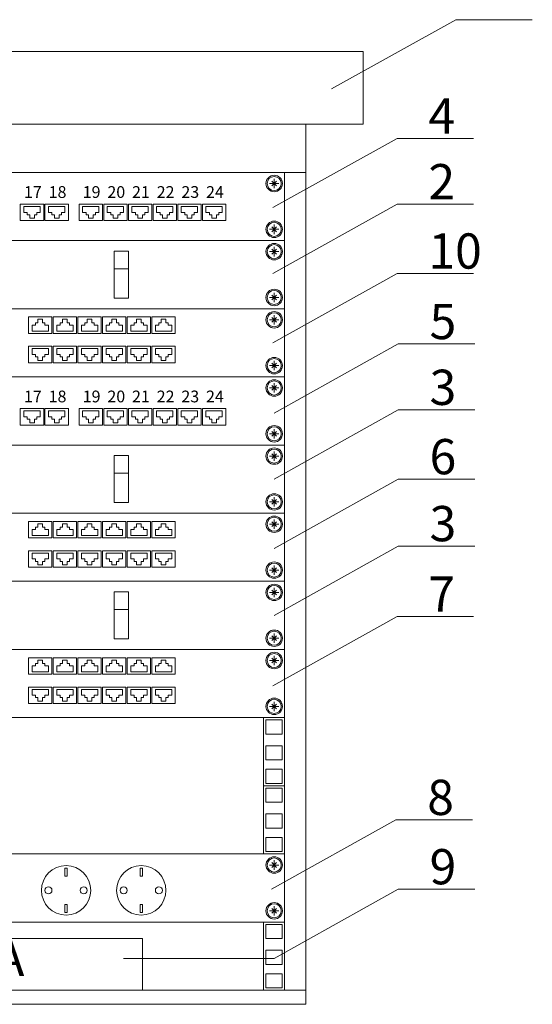
# Model space of a CAD drawing. Units: inches. Extents: x -72790 to 398620, y 11 to 488510.
# Drawn here: x -11375 to -7011, y 228629 to 237009 of the extents above; entities that cross this region are included whole.
import ezdxf

# ---------------------------------------------------------------- set-up
doc = ezdxf.new("R2010")
doc.units = ezdxf.units.IN
doc.header["$MEASUREMENT"] = 0
doc.linetypes.add('ACAD_ISO02W100', pattern=[15, 12, -3])
doc.layers.get('0').update_dxf_attribs({"color": 250, "linetype": 'CONTINUOUS', "lineweight": 100})
doc.layers.add('UTP', color=6, linetype='CONTINUOUS', lineweight=100)
doc.layers.add('изоляция', color=7, linetype='CONTINUOUS', lineweight=18)
doc.layers.add('штамп', color=7, linetype='CONTINUOUS')
doc.styles.add('GENERATED_STYLE_9', font='ARIALNI.TTF')
doc.styles.add('Ариал', font='arial.ttf', dxfattribs={"height": 200})

# ---------------------------------------------------------------- blocks, each defined once
blk = doc.blocks.new('A$C5D360E01')
at = {"layer": 'UTP', "color": 0, "lineweight": 13, "ltscale": 100}
for p, q in [((200, 140), (0, 140)), ((0, 140), (0, 0)), ((200, 140), (200, 0)), ((200, 0), (0, 0))]:
    blk.add_line(p, q, dxfattribs=at)

msp = doc.modelspace()

# ---------------------------------------------------------------- linework, layer by layer
at = {"lineweight": 13}
for p, q in [((-7662.515, 237008.954), (-7010.94, 237008.954)), ((-8162.515, 235998.954), (-7510.94, 235998.954)), ((-8162.515, 235438.954), (-7510.94, 235438.954)), ((-8162.515, 234848.954), (-7510.94, 234848.954)), ((-8152.515, 234248.954), (-7500.94, 234248.954)), ((-8152.515, 233688.954), (-7500.94, 233688.954)), ((-8152.515, 233098.954), (-7500.94, 233098.954)), ((-8152.515, 232528.954), (-7500.94, 232528.954)), ((-8162.515, 231928.954), (-7510.94, 231928.954)), ((-8172.515, 230198.954), (-7520.94, 230198.954)), ((-8152.502, 229608.954), (-7500.927, 229608.954))]:
    msp.add_line(p, q, dxfattribs=at)
at = {"layer": 'UTP', "color": 0, "lineweight": 13, "ltscale": 100}
msp.add_line((-9209.989, 229019.286), (-10489.996, 229019.286), dxfattribs=at)
at = {"layer": 'изоляция', "linetype": 'ByBlock'}
for p, q in [((-7662.515, 237008.954), (-8719.994, 236419.285)), ((-8162.515, 235998.954), (-9219.994, 235409.285)), ((-8162.515, 235438.954), (-9219.994, 234849.285)), ((-8162.515, 234848.954), (-9219.994, 234259.285)), ((-8152.515, 234248.954), (-9209.994, 233659.285)), ((-8152.515, 233688.954), (-9209.994, 233099.285)), ((-8152.515, 233098.954), (-9209.994, 232509.285)), ((-8152.515, 232528.954), (-9209.994, 231939.285)), ((-8162.515, 231928.954), (-9219.994, 231339.285)), ((-8172.515, 230198.954), (-9229.994, 229609.285)), ((-8152.511, 229608.956), (-9209.989, 229019.286))]:
    msp.add_line(p, q, dxfattribs=at)
at = {"layer": 'штамп', "lineweight": 13, "ltscale": 100}
for p, q in [((-8450, 236739.177), (-15570, 236739.177)), ((-8450, 236119.177), (-8450, 236739.177)), ((-8940, 236119.177), (-8450, 236119.177)), ((-9208.261, 235654.777), (-9208.261, 235574.777)), ((-9168.261, 235614.777), (-9248.261, 235614.777)), ((-9188.261, 235634.777), (-9228.261, 235594.777)), ((-9228.261, 235634.777), (-9188.261, 235594.777)), ((-9168.262, 235224.778), (-9248.262, 235224.778)), ((-9188.262, 235244.778), (-9228.262, 235204.778)), ((-9228.262, 235244.778), (-9188.262, 235204.778)), ((-9208.262, 235264.778), (-9208.262, 235184.778)), ((-9188.261, 235054.777), (-9228.261, 235014.777)), ((-9228.261, 235054.777), (-9188.261, 235014.777)), ((-9208.261, 235074.777), (-9208.261, 234994.777)), ((-9168.261, 235034.777), (-9248.261, 235034.777)), ((-9168.263, 234644.778), (-9248.263, 234644.778)), ((-9188.263, 234664.778), (-9228.263, 234624.778)), ((-9228.263, 234664.778), (-9188.263, 234624.778)), ((-9208.263, 234684.778), (-9208.263, 234604.778)), ((-9188.262, 234474.777), (-9228.262, 234434.777)), ((-9228.262, 234474.777), (-9188.262, 234434.777)), ((-9208.262, 234494.777), (-9208.262, 234414.777)), ((-9168.262, 234454.777), (-9248.262, 234454.777)), ((-9168.264, 234064.777), (-9248.264, 234064.777)), ((-9188.264, 234084.777), (-9228.264, 234044.777)), ((-9228.264, 234084.777), (-9188.264, 234044.777)), ((-9208.264, 234104.777), (-9208.264, 234024.777)), ((-9188.261, 233894.777), (-9228.261, 233854.777)), ((-9228.261, 233894.777), (-9188.261, 233854.777)), ((-9208.261, 233914.777), (-9208.261, 233834.777)), ((-9168.261, 233874.777), (-9248.261, 233874.777)), ((-9168.262, 233484.778), (-9248.262, 233484.778)), ((-9188.262, 233504.778), (-9228.262, 233464.778)), ((-9228.262, 233504.778), (-9188.262, 233464.778)), ((-9208.262, 233524.778), (-9208.262, 233444.778)), ((-9168.261, 233294.777), (-9248.261, 233294.777)), ((-9188.261, 233314.777), (-9228.261, 233274.777)), ((-9228.261, 233314.777), (-9188.261, 233274.777)), ((-9208.261, 233334.777), (-9208.261, 233254.777)), ((-9168.262, 232904.778), (-9248.262, 232904.778)), ((-9188.262, 232924.778), (-9228.262, 232884.778)), ((-9228.262, 232924.778), (-9188.262, 232884.778)), ((-9208.262, 232944.778), (-9208.262, 232864.778)), ((-9168.262, 232714.777), (-9248.262, 232714.777)), ((-9188.262, 232734.777), (-9228.262, 232694.777)), ((-9228.262, 232734.777), (-9188.262, 232694.777)), ((-9208.262, 232754.777), (-9208.262, 232674.777)), ((-9168.264, 232324.777), (-9248.264, 232324.777)), ((-9188.264, 232344.777), (-9228.264, 232304.777)), ((-9228.264, 232344.777), (-9188.264, 232304.777)), ((-9208.264, 232364.777), (-9208.264, 232284.777)), ((-9168.261, 232134.776), (-9248.261, 232134.776)), ((-9188.261, 232154.776), (-9228.261, 232114.776)), ((-9228.261, 232154.776), (-9188.261, 232114.776)), ((-9208.261, 232174.776), (-9208.261, 232094.776)), ((-9208.262, 231784.776), (-9208.262, 231704.776)), ((-9168.262, 231744.776), (-9248.262, 231744.776)), ((-9188.262, 231764.776), (-9228.262, 231724.776)), ((-9228.262, 231764.776), (-9188.262, 231724.776)), ((-9168.262, 231554.775), (-9248.262, 231554.775)), ((-9188.262, 231574.775), (-9228.262, 231534.775)), ((-9228.262, 231574.775), (-9188.262, 231534.775)), ((-9208.262, 231594.775), (-9208.262, 231514.775)), ((-9208.264, 231204.776), (-9208.264, 231124.776)), ((-9168.264, 231164.776), (-9248.264, 231164.776)), ((-9188.264, 231184.776), (-9228.264, 231144.776)), ((-9228.264, 231184.776), (-9188.264, 231144.776)), ((-9168.262, 229814.775), (-9248.262, 229814.775)), ((-9188.262, 229834.775), (-9228.262, 229794.775)), ((-9228.262, 229834.775), (-9188.262, 229794.775)), ((-9208.262, 229854.775), (-9208.262, 229774.775)), ((-9188.264, 229444.776), (-9228.264, 229404.776)), ((-9228.264, 229444.776), (-9188.264, 229404.776)), ((-9208.264, 229464.776), (-9208.264, 229384.776)), ((-9168.264, 229424.776), (-9248.264, 229424.776)), ((-15210.001, 228749.178), (-9300.001, 228749.178))]:
    msp.add_line(p, q, dxfattribs=at)
for points in [[(-15570, 235709.178), (-8940, 235709.178), (-8940, 236119.177), (-15570, 236119.177)], [(-15390.001, 235129.178), (-9120.001, 235129.178), (-9120.001, 235709.178), (-15390.001, 235709.178)], [(-8939.999, 235709.179), (-9119.999, 235709.179), (-9119.999, 228749.177), (-8939.999, 228749.177)], [(-15390.001, 234549.178), (-9120.001, 234549.178), (-9120.001, 235129.178), (-15390.001, 235129.178)], [(-10569.991, 235039.178), (-10449.991, 235039.178), (-10449.991, 234639.178), (-10569.991, 234639.178)], [(-10449.991, 234639.178), (-10569.991, 234639.178), (-10569.991, 234889.178), (-10449.991, 234889.178)], [(-15390.002, 233969.178), (-9120.002, 233969.178), (-9120.002, 234549.178), (-15390.002, 234549.178)], [(-15390.001, 233389.178), (-9120.001, 233389.178), (-9120.001, 233969.178), (-15390.001, 233969.178)], [(-15390.001, 232809.178), (-9120.001, 232809.178), (-9120.001, 233389.178), (-15390.001, 233389.178)], [(-10569.991, 233299.178), (-10449.991, 233299.178), (-10449.991, 232899.178), (-10569.991, 232899.178)], [(-10449.991, 232899.178), (-10569.991, 232899.178), (-10569.991, 233149.178), (-10449.991, 233149.178)], [(-15390.002, 232229.177), (-9120.002, 232229.177), (-9120.002, 232809.177), (-15390.002, 232809.177)], [(-15390.001, 231649.177), (-9120.001, 231649.177), (-9120.001, 232229.177), (-15390.001, 232229.177)], [(-10569.991, 232139.177), (-10449.991, 232139.177), (-10449.991, 231739.177), (-10569.991, 231739.177)], [(-10449.991, 231739.177), (-10569.991, 231739.177), (-10569.991, 231989.177), (-10449.991, 231989.177)], [(-15390.002, 231069.176), (-9120.002, 231069.176), (-9120.002, 231649.176), (-15390.002, 231649.176)], [(-9300.001, 230489.176), (-9120.001, 230489.176), (-9120.001, 231069.176), (-9300.001, 231069.176)], [(-9279.998, 230929.178), (-9139.998, 230929.178), (-9139.998, 231049.178), (-9279.998, 231049.178)], [(-9279.998, 230709.178), (-9139.998, 230709.178), (-9139.998, 230829.178), (-9279.998, 230829.178)], [(-9280, 230509.178), (-9140, 230509.178), (-9140, 230629.178), (-9280, 230629.178)], [(-9300.001, 229909.175), (-9120.001, 229909.175), (-9120.001, 230489.175), (-9300.001, 230489.175)], [(-9279.998, 230349.177), (-9139.998, 230349.177), (-9139.998, 230469.177), (-9279.998, 230469.177)], [(-9279.998, 230129.177), (-9139.998, 230129.177), (-9139.998, 230249.177), (-9279.998, 230249.177)], [(-9280, 229929.177), (-9140, 229929.177), (-9140, 230049.177), (-9280, 230049.177)], [(-15390.002, 229329.176), (-9120.002, 229329.176), (-9120.002, 229909.176), (-15390.002, 229909.176)], [(-10990.003, 229789.176), (-10970.003, 229789.176), (-10970.003, 229719.176), (-10990.003, 229719.176)], [(-10350.003, 229789.177), (-10330.003, 229789.177), (-10330.003, 229719.177), (-10350.003, 229719.177)], [(-10990.004, 229479.177), (-10970.004, 229479.177), (-10970.004, 229409.177), (-10990.004, 229409.177)], [(-10350.004, 229479.177), (-10330.004, 229479.177), (-10330.004, 229409.177), (-10350.004, 229409.177)], [(-9300.001, 228749.178), (-9120.001, 228749.178), (-9120.001, 229329.178), (-9300.001, 229329.178)], [(-9279.998, 229189.18), (-9139.998, 229189.18), (-9139.998, 229309.18), (-9279.998, 229309.18)], [(-14570, 228749.176), (-10330, 228749.176), (-10330, 229189.175), (-14570, 229189.175)], [(-9279.998, 228969.18), (-9139.998, 228969.18), (-9139.998, 229089.18), (-9279.998, 229089.18)], [(-9279.999, 228769.179), (-9139.999, 228769.179), (-9139.999, 228889.179), (-9279.999, 228889.179)], [(-15570, 228749.177), (-8940, 228749.177), (-8940, 228629.177), (-15570, 228629.177)]]:
    msp.add_lwpolyline(points, close=True, dxfattribs=at)
for points in [[(-11270.003, 235319.179), (-11290.003, 235319.179), (-11290.003, 235349.179), (-11310.003, 235349.179), (-11310.003, 235369.179), (-11340.003, 235369.179), (-11340.003, 235419.179), (-11200.003, 235419.179)], [(-11270.003, 235319.179), (-11250.003, 235319.179), (-11250.003, 235349.179), (-11230.003, 235349.179), (-11230.003, 235369.179), (-11200.003, 235369.179), (-11200.003, 235419.179), (-11270.003, 235419.179)], [(-11060.003, 235319.179), (-11080.003, 235319.179), (-11080.003, 235349.179), (-11100.003, 235349.179), (-11100.003, 235369.179), (-11130.003, 235369.179), (-11130.003, 235419.179), (-10990.003, 235419.179)], [(-11060.003, 235319.179), (-11040.003, 235319.179), (-11040.003, 235349.179), (-11020.003, 235349.179), (-11020.003, 235369.179), (-10990.003, 235369.179), (-10990.003, 235419.179), (-11060.003, 235419.179)], [(-10770.003, 235319.181), (-10790.003, 235319.181), (-10790.003, 235349.181), (-10810.003, 235349.181), (-10810.003, 235369.181), (-10840.003, 235369.181), (-10840.003, 235419.181), (-10700.003, 235419.181)], [(-10770.003, 235319.181), (-10750.003, 235319.181), (-10750.003, 235349.181), (-10730.003, 235349.181), (-10730.003, 235369.181), (-10700.003, 235369.181), (-10700.003, 235419.181), (-10770.003, 235419.181)], [(-10560.003, 235319.181), (-10580.003, 235319.181), (-10580.003, 235349.181), (-10600.003, 235349.181), (-10600.003, 235369.181), (-10630.003, 235369.181), (-10630.003, 235419.181), (-10490.003, 235419.181)], [(-10560.003, 235319.181), (-10540.003, 235319.181), (-10540.003, 235349.181), (-10520.003, 235349.181), (-10520.003, 235369.181), (-10490.003, 235369.181), (-10490.003, 235419.181), (-10560.003, 235419.181)], [(-10350.003, 235319.18), (-10370.003, 235319.18), (-10370.003, 235349.18), (-10390.003, 235349.18), (-10390.003, 235369.18), (-10420.003, 235369.18), (-10420.003, 235419.18), (-10280.003, 235419.18)], [(-10350.003, 235319.18), (-10330.003, 235319.18), (-10330.003, 235349.18), (-10310.003, 235349.18), (-10310.003, 235369.18), (-10280.003, 235369.18), (-10280.003, 235419.18), (-10350.003, 235419.18)], [(-10140.003, 235319.18), (-10160.003, 235319.18), (-10160.003, 235349.18), (-10180.003, 235349.18), (-10180.003, 235369.18), (-10210.003, 235369.18), (-10210.003, 235419.18), (-10070.003, 235419.18)], [(-10140.003, 235319.18), (-10120.003, 235319.18), (-10120.003, 235349.18), (-10100.003, 235349.18), (-10100.003, 235369.18), (-10070.003, 235369.18), (-10070.003, 235419.18), (-10140.003, 235419.18)], [(-9930.003, 235319.18), (-9950.003, 235319.18), (-9950.003, 235349.18), (-9970.003, 235349.18), (-9970.003, 235369.18), (-10000.003, 235369.18), (-10000.003, 235419.18), (-9860.003, 235419.18)], [(-9930.003, 235319.18), (-9910.003, 235319.18), (-9910.003, 235349.18), (-9890.003, 235349.18), (-9890.003, 235369.18), (-9860.003, 235369.18), (-9860.003, 235419.18), (-9930.003, 235419.18)], [(-9720.003, 235319.18), (-9740.003, 235319.18), (-9740.003, 235349.18), (-9760.003, 235349.18), (-9760.003, 235369.18), (-9790.003, 235369.18), (-9790.003, 235419.18), (-9650.003, 235419.18)], [(-9720.003, 235319.18), (-9700.003, 235319.18), (-9700.003, 235349.18), (-9680.003, 235349.18), (-9680.003, 235369.18), (-9650.003, 235369.18), (-9650.003, 235419.18), (-9720.003, 235419.18)], [(-11200.004, 234459.175), (-11220.004, 234459.175), (-11220.004, 234429.175), (-11240.004, 234429.175), (-11240.004, 234409.175), (-11270.004, 234409.175), (-11270.004, 234359.175), (-11130.004, 234359.175)], [(-11200.004, 234459.175), (-11180.004, 234459.175), (-11180.004, 234429.175), (-11160.004, 234429.175), (-11160.004, 234409.175), (-11130.004, 234409.175), (-11130.004, 234359.175), (-11200.004, 234359.175)], [(-10990.004, 234459.175), (-11010.004, 234459.175), (-11010.004, 234429.175), (-11030.004, 234429.175), (-11030.004, 234409.175), (-11060.004, 234409.175), (-11060.004, 234359.175), (-10920.004, 234359.175)], [(-10990.004, 234459.175), (-10970.004, 234459.175), (-10970.004, 234429.175), (-10950.004, 234429.175), (-10950.004, 234409.175), (-10920.004, 234409.175), (-10920.004, 234359.175), (-10990.004, 234359.175)], [(-10780.005, 234459.176), (-10800.005, 234459.176), (-10800.005, 234429.176), (-10820.005, 234429.176), (-10820.005, 234409.176), (-10850.005, 234409.176), (-10850.005, 234359.176), (-10710.005, 234359.176)], [(-10780.005, 234459.176), (-10760.005, 234459.176), (-10760.005, 234429.176), (-10740.005, 234429.176), (-10740.005, 234409.176), (-10710.005, 234409.176), (-10710.005, 234359.176), (-10780.005, 234359.176)], [(-10570.005, 234459.176), (-10590.005, 234459.176), (-10590.005, 234429.176), (-10610.005, 234429.176), (-10610.005, 234409.176), (-10640.005, 234409.176), (-10640.005, 234359.176), (-10500.005, 234359.176)], [(-10570.005, 234459.176), (-10550.005, 234459.176), (-10550.005, 234429.176), (-10530.005, 234429.176), (-10530.005, 234409.176), (-10500.005, 234409.176), (-10500.005, 234359.176), (-10570.005, 234359.176)], [(-10360.005, 234459.176), (-10380.005, 234459.176), (-10380.005, 234429.176), (-10400.005, 234429.176), (-10400.005, 234409.176), (-10430.005, 234409.176), (-10430.005, 234359.176), (-10290.005, 234359.176)], [(-10360.005, 234459.176), (-10340.005, 234459.176), (-10340.005, 234429.176), (-10320.005, 234429.176), (-10320.005, 234409.176), (-10290.005, 234409.176), (-10290.005, 234359.176), (-10360.005, 234359.176)], [(-10150.005, 234459.176), (-10170.005, 234459.176), (-10170.005, 234429.176), (-10190.005, 234429.176), (-10190.005, 234409.176), (-10220.005, 234409.176), (-10220.005, 234359.176), (-10080.005, 234359.176)], [(-10150.005, 234459.176), (-10130.005, 234459.176), (-10130.005, 234429.176), (-10110.005, 234429.176), (-10110.005, 234409.176), (-10080.005, 234409.176), (-10080.005, 234359.176), (-10150.005, 234359.176)], [(-11200.004, 234109.18), (-11220.004, 234109.18), (-11220.004, 234139.18), (-11240.004, 234139.18), (-11240.004, 234159.18), (-11270.004, 234159.18), (-11270.004, 234209.18), (-11130.004, 234209.18)], [(-11200.004, 234109.18), (-11180.004, 234109.18), (-11180.004, 234139.18), (-11160.004, 234139.18), (-11160.004, 234159.18), (-11130.004, 234159.18), (-11130.004, 234209.18), (-11200.004, 234209.18)], [(-10990.004, 234109.18), (-11010.004, 234109.18), (-11010.004, 234139.18), (-11030.004, 234139.18), (-11030.004, 234159.18), (-11060.004, 234159.18), (-11060.004, 234209.18), (-10920.004, 234209.18)], [(-10990.004, 234109.18), (-10970.004, 234109.18), (-10970.004, 234139.18), (-10950.004, 234139.18), (-10950.004, 234159.18), (-10920.004, 234159.18), (-10920.004, 234209.18), (-10990.004, 234209.18)], [(-10780.005, 234109.179), (-10800.005, 234109.179), (-10800.005, 234139.179), (-10820.005, 234139.179), (-10820.005, 234159.179), (-10850.005, 234159.179), (-10850.005, 234209.179), (-10710.005, 234209.179)], [(-10780.005, 234109.179), (-10760.005, 234109.179), (-10760.005, 234139.179), (-10740.005, 234139.179), (-10740.005, 234159.179), (-10710.005, 234159.179), (-10710.005, 234209.179), (-10780.005, 234209.179)], [(-10570.005, 234109.179), (-10590.005, 234109.179), (-10590.005, 234139.179), (-10610.005, 234139.179), (-10610.005, 234159.179), (-10640.005, 234159.179), (-10640.005, 234209.179), (-10500.005, 234209.179)], [(-10570.005, 234109.179), (-10550.005, 234109.179), (-10550.005, 234139.179), (-10530.005, 234139.179), (-10530.005, 234159.179), (-10500.005, 234159.179), (-10500.005, 234209.179), (-10570.005, 234209.179)], [(-10360.005, 234109.179), (-10380.005, 234109.179), (-10380.005, 234139.179), (-10400.005, 234139.179), (-10400.005, 234159.179), (-10430.005, 234159.179), (-10430.005, 234209.179), (-10290.005, 234209.179)], [(-10360.005, 234109.179), (-10340.005, 234109.179), (-10340.005, 234139.179), (-10320.005, 234139.179), (-10320.005, 234159.179), (-10290.005, 234159.179), (-10290.005, 234209.179), (-10360.005, 234209.179)], [(-10150.005, 234109.179), (-10170.005, 234109.179), (-10170.005, 234139.179), (-10190.005, 234139.179), (-10190.005, 234159.179), (-10220.005, 234159.179), (-10220.005, 234209.179), (-10080.005, 234209.179)], [(-10150.005, 234109.179), (-10130.005, 234109.179), (-10130.005, 234139.179), (-10110.005, 234139.179), (-10110.005, 234159.179), (-10080.005, 234159.179), (-10080.005, 234209.179), (-10150.005, 234209.179)], [(-11270.002, 233579.178), (-11290.002, 233579.178), (-11290.002, 233609.178), (-11310.002, 233609.178), (-11310.002, 233629.178), (-11340.002, 233629.178), (-11340.002, 233679.178), (-11200.002, 233679.178)], [(-11270.002, 233579.178), (-11250.002, 233579.178), (-11250.002, 233609.178), (-11230.002, 233609.178), (-11230.002, 233629.178), (-11200.002, 233629.178), (-11200.002, 233679.178), (-11270.002, 233679.178)], [(-11060.002, 233579.178), (-11080.002, 233579.178), (-11080.002, 233609.178), (-11100.002, 233609.178), (-11100.002, 233629.178), (-11130.002, 233629.178), (-11130.002, 233679.178), (-10990.002, 233679.178)], [(-11060.002, 233579.178), (-11040.002, 233579.178), (-11040.002, 233609.178), (-11020.002, 233609.178), (-11020.002, 233629.178), (-10990.002, 233629.178), (-10990.002, 233679.178), (-11060.002, 233679.178)], [(-10770.002, 233579.18), (-10790.002, 233579.18), (-10790.002, 233609.18), (-10810.002, 233609.18), (-10810.002, 233629.18), (-10840.002, 233629.18), (-10840.002, 233679.18), (-10700.002, 233679.18)], [(-10770.002, 233579.18), (-10750.002, 233579.18), (-10750.002, 233609.18), (-10730.002, 233609.18), (-10730.002, 233629.18), (-10700.002, 233629.18), (-10700.002, 233679.18), (-10770.002, 233679.18)], [(-10560.002, 233579.18), (-10580.002, 233579.18), (-10580.002, 233609.18), (-10600.002, 233609.18), (-10600.002, 233629.18), (-10630.002, 233629.18), (-10630.002, 233679.18), (-10490.002, 233679.18)], [(-10560.002, 233579.18), (-10540.002, 233579.18), (-10540.002, 233609.18), (-10520.002, 233609.18), (-10520.002, 233629.18), (-10490.002, 233629.18), (-10490.002, 233679.18), (-10560.002, 233679.18)], [(-10350.003, 233579.18), (-10370.003, 233579.18), (-10370.003, 233609.18), (-10390.003, 233609.18), (-10390.003, 233629.18), (-10420.003, 233629.18), (-10420.003, 233679.18), (-10280.003, 233679.18)], [(-10350.003, 233579.18), (-10330.003, 233579.18), (-10330.003, 233609.18), (-10310.003, 233609.18), (-10310.003, 233629.18), (-10280.003, 233629.18), (-10280.003, 233679.18), (-10350.003, 233679.18)], [(-10140.003, 233579.18), (-10160.003, 233579.18), (-10160.003, 233609.18), (-10180.003, 233609.18), (-10180.003, 233629.18), (-10210.003, 233629.18), (-10210.003, 233679.18), (-10070.003, 233679.18)], [(-10140.003, 233579.18), (-10120.003, 233579.18), (-10120.003, 233609.18), (-10100.003, 233609.18), (-10100.003, 233629.18), (-10070.003, 233629.18), (-10070.003, 233679.18), (-10140.003, 233679.18)], [(-9930.003, 233579.18), (-9950.003, 233579.18), (-9950.003, 233609.18), (-9970.003, 233609.18), (-9970.003, 233629.18), (-10000.003, 233629.18), (-10000.003, 233679.18), (-9860.003, 233679.18)], [(-9930.003, 233579.18), (-9910.003, 233579.18), (-9910.003, 233609.18), (-9890.003, 233609.18), (-9890.003, 233629.18), (-9860.003, 233629.18), (-9860.003, 233679.18), (-9930.003, 233679.18)], [(-9720.003, 233579.18), (-9740.003, 233579.18), (-9740.003, 233609.18), (-9760.003, 233609.18), (-9760.003, 233629.18), (-9790.003, 233629.18), (-9790.003, 233679.18), (-9650.003, 233679.18)], [(-9720.003, 233579.18), (-9700.003, 233579.18), (-9700.003, 233609.18), (-9680.003, 233609.18), (-9680.003, 233629.18), (-9650.003, 233629.18), (-9650.003, 233679.18), (-9720.003, 233679.18)], [(-11200.004, 232719.175), (-11220.004, 232719.175), (-11220.004, 232689.175), (-11240.004, 232689.175), (-11240.004, 232669.175), (-11270.004, 232669.175), (-11270.004, 232619.175), (-11130.004, 232619.175)], [(-11200.004, 232719.175), (-11180.004, 232719.175), (-11180.004, 232689.175), (-11160.004, 232689.175), (-11160.004, 232669.175), (-11130.004, 232669.175), (-11130.004, 232619.175), (-11200.004, 232619.175)], [(-10990.004, 232719.175), (-11010.004, 232719.175), (-11010.004, 232689.175), (-11030.004, 232689.175), (-11030.004, 232669.175), (-11060.004, 232669.175), (-11060.004, 232619.175), (-10920.004, 232619.175)], [(-10990.004, 232719.175), (-10970.004, 232719.175), (-10970.004, 232689.175), (-10950.004, 232689.175), (-10950.004, 232669.175), (-10920.004, 232669.175), (-10920.004, 232619.175), (-10990.004, 232619.175)], [(-10780.004, 232719.175), (-10800.004, 232719.175), (-10800.004, 232689.175), (-10820.004, 232689.175), (-10820.004, 232669.175), (-10850.004, 232669.175), (-10850.004, 232619.175), (-10710.004, 232619.175)], [(-10780.004, 232719.175), (-10760.004, 232719.175), (-10760.004, 232689.175), (-10740.004, 232689.175), (-10740.004, 232669.175), (-10710.004, 232669.175), (-10710.004, 232619.175), (-10780.004, 232619.175)], [(-10570.004, 232719.175), (-10590.004, 232719.175), (-10590.004, 232689.175), (-10610.004, 232689.175), (-10610.004, 232669.175), (-10640.004, 232669.175), (-10640.004, 232619.175), (-10500.004, 232619.175)], [(-10570.004, 232719.175), (-10550.004, 232719.175), (-10550.004, 232689.175), (-10530.004, 232689.175), (-10530.004, 232669.175), (-10500.004, 232669.175), (-10500.004, 232619.175), (-10570.004, 232619.175)], [(-10360.004, 232719.175), (-10380.004, 232719.175), (-10380.004, 232689.175), (-10400.004, 232689.175), (-10400.004, 232669.175), (-10430.004, 232669.175), (-10430.004, 232619.175), (-10290.004, 232619.175)], [(-10360.004, 232719.175), (-10340.004, 232719.175), (-10340.004, 232689.175), (-10320.004, 232689.175), (-10320.004, 232669.175), (-10290.004, 232669.175), (-10290.004, 232619.175), (-10360.004, 232619.175)], [(-10150.004, 232719.175), (-10170.004, 232719.175), (-10170.004, 232689.175), (-10190.004, 232689.175), (-10190.004, 232669.175), (-10220.004, 232669.175), (-10220.004, 232619.175), (-10080.004, 232619.175)], [(-10150.004, 232719.175), (-10130.004, 232719.175), (-10130.004, 232689.175), (-10110.004, 232689.175), (-10110.004, 232669.175), (-10080.004, 232669.175), (-10080.004, 232619.175), (-10150.004, 232619.175)], [(-11200.004, 232369.179), (-11220.004, 232369.179), (-11220.004, 232399.179), (-11240.004, 232399.179), (-11240.004, 232419.179), (-11270.004, 232419.179), (-11270.004, 232469.179), (-11130.004, 232469.179)], [(-11200.004, 232369.179), (-11180.004, 232369.179), (-11180.004, 232399.179), (-11160.004, 232399.179), (-11160.004, 232419.179), (-11130.004, 232419.179), (-11130.004, 232469.179), (-11200.004, 232469.179)], [(-10990.004, 232369.179), (-11010.004, 232369.179), (-11010.004, 232399.179), (-11030.004, 232399.179), (-11030.004, 232419.179), (-11060.004, 232419.179), (-11060.004, 232469.179), (-10920.004, 232469.179)], [(-10990.004, 232369.179), (-10970.004, 232369.179), (-10970.004, 232399.179), (-10950.004, 232399.179), (-10950.004, 232419.179), (-10920.004, 232419.179), (-10920.004, 232469.179), (-10990.004, 232469.179)], [(-10780.004, 232369.179), (-10800.004, 232369.179), (-10800.004, 232399.179), (-10820.004, 232399.179), (-10820.004, 232419.179), (-10850.004, 232419.179), (-10850.004, 232469.179), (-10710.004, 232469.179)], [(-10780.004, 232369.179), (-10760.004, 232369.179), (-10760.004, 232399.179), (-10740.004, 232399.179), (-10740.004, 232419.179), (-10710.004, 232419.179), (-10710.004, 232469.179), (-10780.004, 232469.179)], [(-10570.004, 232369.179), (-10590.004, 232369.179), (-10590.004, 232399.179), (-10610.004, 232399.179), (-10610.004, 232419.179), (-10640.004, 232419.179), (-10640.004, 232469.179), (-10500.004, 232469.179)], [(-10570.004, 232369.179), (-10550.004, 232369.179), (-10550.004, 232399.179), (-10530.004, 232399.179), (-10530.004, 232419.179), (-10500.004, 232419.179), (-10500.004, 232469.179), (-10570.004, 232469.179)], [(-10360.004, 232369.179), (-10380.004, 232369.179), (-10380.004, 232399.179), (-10400.004, 232399.179), (-10400.004, 232419.179), (-10430.004, 232419.179), (-10430.004, 232469.179), (-10290.004, 232469.179)], [(-10360.004, 232369.179), (-10340.004, 232369.179), (-10340.004, 232399.179), (-10320.004, 232399.179), (-10320.004, 232419.179), (-10290.004, 232419.179), (-10290.004, 232469.179), (-10360.004, 232469.179)], [(-10150.004, 232369.179), (-10170.004, 232369.179), (-10170.004, 232399.179), (-10190.004, 232399.179), (-10190.004, 232419.179), (-10220.004, 232419.179), (-10220.004, 232469.179), (-10080.004, 232469.179)], [(-10150.004, 232369.179), (-10130.004, 232369.179), (-10130.004, 232399.179), (-10110.004, 232399.179), (-10110.004, 232419.179), (-10080.004, 232419.179), (-10080.004, 232469.179), (-10150.004, 232469.179)], [(-11200.003, 231559.173), (-11220.003, 231559.173), (-11220.003, 231529.173), (-11240.003, 231529.173), (-11240.003, 231509.173), (-11270.003, 231509.173), (-11270.003, 231459.173), (-11130.003, 231459.173)], [(-11200.003, 231559.173), (-11180.003, 231559.173), (-11180.003, 231529.173), (-11160.003, 231529.173), (-11160.003, 231509.173), (-11130.003, 231509.173), (-11130.003, 231459.173), (-11200.003, 231459.173)], [(-10990.003, 231559.173), (-11010.003, 231559.173), (-11010.003, 231529.173), (-11030.003, 231529.173), (-11030.003, 231509.173), (-11060.003, 231509.173), (-11060.003, 231459.173), (-10920.003, 231459.173)], [(-10990.003, 231559.173), (-10970.003, 231559.173), (-10970.003, 231529.173), (-10950.003, 231529.173), (-10950.003, 231509.173), (-10920.003, 231509.173), (-10920.003, 231459.173), (-10990.003, 231459.173)], [(-10780.004, 231559.174), (-10800.004, 231559.174), (-10800.004, 231529.174), (-10820.004, 231529.174), (-10820.004, 231509.174), (-10850.004, 231509.174), (-10850.004, 231459.174), (-10710.004, 231459.174)], [(-10780.004, 231559.174), (-10760.004, 231559.174), (-10760.004, 231529.174), (-10740.004, 231529.174), (-10740.004, 231509.174), (-10710.004, 231509.174), (-10710.004, 231459.174), (-10780.004, 231459.174)], [(-10570.004, 231559.174), (-10590.004, 231559.174), (-10590.004, 231529.174), (-10610.004, 231529.174), (-10610.004, 231509.174), (-10640.004, 231509.174), (-10640.004, 231459.174), (-10500.004, 231459.174)], [(-10570.004, 231559.174), (-10550.004, 231559.174), (-10550.004, 231529.174), (-10530.004, 231529.174), (-10530.004, 231509.174), (-10500.004, 231509.174), (-10500.004, 231459.174), (-10570.004, 231459.174)], [(-10360.004, 231559.174), (-10380.004, 231559.174), (-10380.004, 231529.174), (-10400.004, 231529.174), (-10400.004, 231509.174), (-10430.004, 231509.174), (-10430.004, 231459.174), (-10290.004, 231459.174)], [(-10360.004, 231559.174), (-10340.004, 231559.174), (-10340.004, 231529.174), (-10320.004, 231529.174), (-10320.004, 231509.174), (-10290.004, 231509.174), (-10290.004, 231459.174), (-10360.004, 231459.174)], [(-10150.004, 231559.174), (-10170.004, 231559.174), (-10170.004, 231529.174), (-10190.004, 231529.174), (-10190.004, 231509.174), (-10220.004, 231509.174), (-10220.004, 231459.174), (-10080.004, 231459.174)], [(-10150.004, 231559.174), (-10130.004, 231559.174), (-10130.004, 231529.174), (-10110.004, 231529.174), (-10110.004, 231509.174), (-10080.004, 231509.174), (-10080.004, 231459.174), (-10150.004, 231459.174)], [(-11200.003, 231209.178), (-11220.003, 231209.178), (-11220.003, 231239.178), (-11240.003, 231239.178), (-11240.003, 231259.178), (-11270.003, 231259.178), (-11270.003, 231309.178), (-11130.003, 231309.178)], [(-11200.003, 231209.178), (-11180.003, 231209.178), (-11180.003, 231239.178), (-11160.003, 231239.178), (-11160.003, 231259.178), (-11130.003, 231259.178), (-11130.003, 231309.178), (-11200.003, 231309.178)], [(-10990.003, 231209.178), (-11010.003, 231209.178), (-11010.003, 231239.178), (-11030.003, 231239.178), (-11030.003, 231259.178), (-11060.003, 231259.178), (-11060.003, 231309.178), (-10920.003, 231309.178)], [(-10990.003, 231209.178), (-10970.003, 231209.178), (-10970.003, 231239.178), (-10950.003, 231239.178), (-10950.003, 231259.178), (-10920.003, 231259.178), (-10920.003, 231309.178), (-10990.003, 231309.178)], [(-10780.004, 231209.177), (-10800.004, 231209.177), (-10800.004, 231239.177), (-10820.004, 231239.177), (-10820.004, 231259.177), (-10850.004, 231259.177), (-10850.004, 231309.177), (-10710.004, 231309.177)], [(-10780.004, 231209.177), (-10760.004, 231209.177), (-10760.004, 231239.177), (-10740.004, 231239.177), (-10740.004, 231259.177), (-10710.004, 231259.177), (-10710.004, 231309.177), (-10780.004, 231309.177)], [(-10570.004, 231209.177), (-10590.004, 231209.177), (-10590.004, 231239.177), (-10610.004, 231239.177), (-10610.004, 231259.177), (-10640.004, 231259.177), (-10640.004, 231309.177), (-10500.004, 231309.177)], [(-10570.004, 231209.177), (-10550.004, 231209.177), (-10550.004, 231239.177), (-10530.004, 231239.177), (-10530.004, 231259.177), (-10500.004, 231259.177), (-10500.004, 231309.177), (-10570.004, 231309.177)], [(-10360.004, 231209.177), (-10380.004, 231209.177), (-10380.004, 231239.177), (-10400.004, 231239.177), (-10400.004, 231259.177), (-10430.004, 231259.177), (-10430.004, 231309.177), (-10290.004, 231309.177)], [(-10360.004, 231209.177), (-10340.004, 231209.177), (-10340.004, 231239.177), (-10320.004, 231239.177), (-10320.004, 231259.177), (-10290.004, 231259.177), (-10290.004, 231309.177), (-10360.004, 231309.177)], [(-10150.004, 231209.177), (-10170.004, 231209.177), (-10170.004, 231239.177), (-10190.004, 231239.177), (-10190.004, 231259.177), (-10220.004, 231259.177), (-10220.004, 231309.177), (-10080.004, 231309.177)], [(-10150.004, 231209.177), (-10130.004, 231209.177), (-10130.004, 231239.177), (-10110.004, 231239.177), (-10110.004, 231259.177), (-10080.004, 231259.177), (-10080.004, 231309.177), (-10150.004, 231309.177)]]:
    msp.add_lwpolyline(points, dxfattribs=at)
for centre, radius in [((-9208.261, 235614.778), 70.001), ((-9208.261, 235614.777), 60), ((-9208.263, 235224.778), 70.001), ((-9208.262, 235224.778), 60), ((-9208.261, 235034.777), 70.001), ((-9208.261, 235034.777), 60), ((-9208.263, 234644.778), 70.001), ((-9208.263, 234644.778), 60), ((-9208.263, 234454.777), 70.001), ((-9208.262, 234454.777), 60), ((-9208.264, 234064.778), 70.001), ((-9208.264, 234064.777), 60), ((-9208.261, 233874.777), 70.001), ((-9208.261, 233874.777), 60), ((-9208.263, 233484.778), 70.001), ((-9208.262, 233484.778), 60), ((-9208.261, 233294.777), 70.001), ((-9208.261, 233294.777), 60), ((-9208.263, 232904.778), 70.001), ((-9208.262, 232904.778), 60), ((-9208.262, 232714.777), 70.001), ((-9208.262, 232714.777), 60), ((-9208.264, 232324.777), 70.001), ((-9208.264, 232324.777), 60), ((-9208.261, 232134.776), 70.001), ((-9208.261, 232134.776), 60), ((-9208.263, 231744.777), 70.001), ((-9208.262, 231744.776), 60), ((-9208.262, 231554.776), 70.001), ((-9208.262, 231554.775), 60), ((-9208.264, 231164.776), 70.001), ((-9208.264, 231164.776), 60), ((-9208.262, 229814.775), 70.001), ((-9208.262, 229814.775), 60), ((-10980.003, 229599.176), 210), ((-10340.003, 229599.177), 210), ((-11130.003, 229599.176), 30), ((-10830.004, 229599.176), 30), ((-10490.003, 229599.177), 30), ((-10190.004, 229599.176), 30), ((-9208.264, 229424.776), 70.001), ((-9208.264, 229424.776), 60)]:
    msp.add_circle(centre, radius, dxfattribs=at)

# ---------------------------------------------------------------- block references
at = {"layer": 'UTP', "color": 0, "lineweight": 13, "ltscale": 100}
for p in [(-11370.002, 235299.182), (-11160.002, 235299.182), (-10870.001, 235299.179), (-10660.002, 235299.182), (-10450.002, 235299.182), (-10240.002, 235299.182), (-10030.002, 235299.182), (-9820.002, 235299.182), (-11300.001, 234339.179), (-11090.002, 234339.182), (-10880.002, 234339.182), (-10670.002, 234339.182), (-10460.002, 234339.182), (-10250.002, 234339.182), (-11300.001, 234089.179), (-11090.002, 234089.182), (-10880.002, 234089.182), (-10670.002, 234089.182), (-10460.002, 234089.182), (-10250.002, 234089.182), (-11370.002, 233559.182), (-11160.002, 233559.182), (-10870.001, 233559.179), (-10660.002, 233559.182), (-10450.002, 233559.182), (-10240.002, 233559.182), (-10030.002, 233559.182), (-9820.002, 233559.182), (-11300.001, 232599.179), (-11090.002, 232599.182), (-10880.002, 232599.182), (-10670.002, 232599.182), (-10460.002, 232599.182), (-10250.002, 232599.182), (-11300.001, 232349.179), (-11090.002, 232349.182), (-10880.002, 232349.182), (-10670.002, 232349.182), (-10460.002, 232349.182), (-10250.002, 232349.182), (-11300.001, 231439.179), (-11090.002, 231439.182), (-10880.002, 231439.182), (-10670.002, 231439.182), (-10460.002, 231439.182), (-10250.002, 231439.182), (-11300.001, 231189.179), (-11090.002, 231189.182), (-10880.002, 231189.182), (-10670.002, 231189.182), (-10460.002, 231189.182), (-10250.002, 231189.182)]:
    msp.add_blockref('A$C5D360E01', p, dxfattribs=at)

# ---------------------------------------------------------------- texts
at = {"layer": 'изоляция', "linetype": 'ByBlock', "lineweight": 13, "char_height": 300, "attachment_point": 1, "style": 'Ариал'}
for s, insert in [('{\\fArial Narrow|b0|i1|c0|p34;4}', (-7895.538, 236340.268)), ('{\\fArial Narrow|b0|i1|c0|p34;2}', (-7895.538, 235780.268)), ('{\\fArial Narrow|b0|i1|c204|p34;1\\fArial Narrow|b0|i1|c0|p34;0}', (-7895.538, 235190.268)), ('{\\fArial Narrow|b0|i1|c0|p34;5}', (-7885.538, 234590.268)), ('{\\fArial Narrow|b0|i1|c0|p34;3}', (-7885.538, 234030.268)), ('{\\fArial Narrow|b0|i1|c0|p34;6}', (-7885.538, 233440.268)), ('{\\fArial Narrow|b0|i1|c0|p34;3}', (-7885.538, 232870.268)), ('{\\fArial Narrow|b0|i1|c0|p34;7}', (-7895.538, 232270.268)), ('{\\fArial Narrow|b0|i1|c0|p34;8}', (-7905.538, 230540.268)), ('{\\fArial Narrow|b0|i1|c0|p34;9}', (-7885.533, 229950.269))]:
    msp.add_mtext(s, dxfattribs=dict(at, insert=insert))
at = {"layer": 'изоляция', "linetype": 'ACAD_ISO02W100', "ltscale": 20, "attachment_point": 5, "style": 'GENERATED_STYLE_9'}
for s, insert, char_height, width in [('17', (-11262.679, 235529.324), 100, 4700.00066), ('18', (-11052.679, 235529.324), 100, 4700.00066), ('19', (-10762.679, 235529.326), 100, 4700.00066), ('20', (-10552.679, 235529.326), 100, 4700.00066), ('21', (-10342.68, 235529.325), 100, 4700.00066), ('22', (-10132.68, 235529.325), 100, 4700.00066), ('23', (-9922.68, 235529.325), 100, 4700.00066), ('24', (-9712.68, 235529.325), 100, 4700.00066), ('17', (-11262.678, 233789.324), 100, 4700.00066), ('18', (-11052.678, 233789.324), 100, 4700.00066), ('19', (-10762.678, 233789.326), 100, 4700.00066), ('20', (-10552.678, 233789.326), 100, 4700.00066), ('21', (-10342.679, 233789.325), 100, 4700.00066), ('22', (-10132.679, 233789.325), 100, 4700.00066), ('23', (-9922.679, 233789.325), 100, 4700.00066), ('24', (-9712.679, 233789.325), 100, 4700.00066), ('ИБП 500VA', (-12394.585, 228982.403), 300, 7300.04383)]:
    msp.add_mtext(s, dxfattribs=dict(at, insert=insert, char_height=char_height, width=width))

doc.saveas('drawing.dxf')
